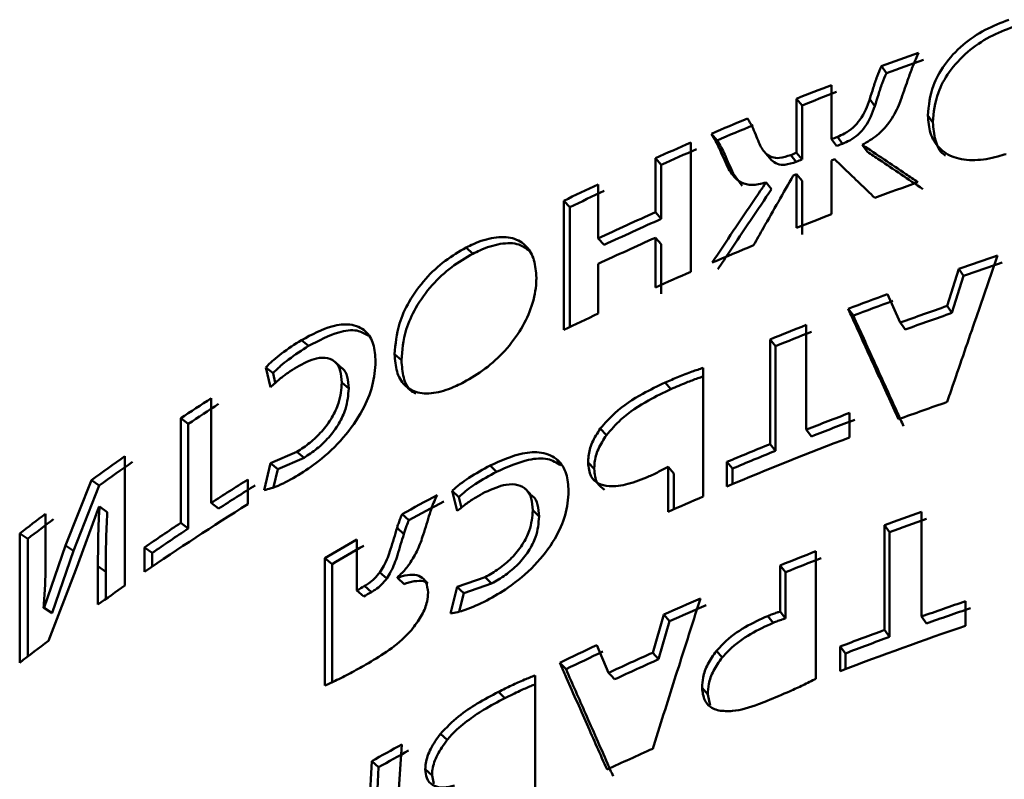
# Paper-space layout 'Лист1' of a CAD drawing. Units: millimetres. Extents: x -4738 to 2022, y 977 to 5881.
# Drawn here: x 668 to 677, y 5298 to 5305 of the extents above; entities that cross this region are included whole.
import ezdxf

# ---------------------------------------------------------------- set-up
doc = ezdxf.new("R2010")
doc.units = ezdxf.units.MM

psp = doc.layouts.new('Лист1')

# ---------------------------------------------------------------- linework, layer by layer
at = {"color": 7, "linetype": 'Continuous', "lineweight": 50}
for p, q in [((676.2493, 5304.8136), (676.2955, 5304.7509)), ((675.7944, 5304.1498), (675.7944, 5304.6422)), ((675.478, 5304.5186), (675.478, 5304.0261)), ((675.478, 5304.5186), (675.5269, 5304.4569)), ((676.1439, 5304.5144), (676.1905, 5304.4518)), ((675.5269, 5303.9645), (675.5269, 5304.4569)), ((676.6733, 5304.3664), (676.7181, 5304.3031)), ((674.7025, 5304.1996), (674.7541, 5304.139)), ((675.7944, 5304.1498), (675.8422, 5304.0877)), ((675.8488, 5304.1707), (675.8964, 5304.1085)), ((674.5138, 5302.9417), (674.5138, 5304.1184)), ((676.0759, 5304.0981), (676.1228, 5304.0356)), ((674.1922, 5303.9768), (674.1922, 5303.4844)), ((674.1922, 5303.9768), (674.2456, 5303.917)), ((675.1981, 5304.0192), (675.2482, 5303.9577)), ((675.4261, 5304.0055), (675.4752, 5303.9439)), ((675.478, 5304.0261), (675.5269, 5303.9645)), ((675.7944, 5303.4655), (675.7944, 5303.9545)), ((674.2456, 5303.4246), (674.2456, 5303.917)), ((674.8492, 5303.8967), (674.9003, 5303.836)), ((674.9003, 5303.836), (674.9824, 5303.726)), ((675.478, 5303.8308), (675.478, 5303.3419)), ((675.478, 5303.8308), (675.5269, 5303.7692)), ((675.5269, 5303.2802), (675.5269, 5303.7692)), ((673.6697, 5303.2452), (673.6697, 5303.7377)), ((675.2499, 5303.6945), (675.2, 5303.7558)), ((673.3574, 5303.5892), (673.3574, 5302.4125)), ((673.3574, 5303.5892), (673.4137, 5303.5308)), ((673.4137, 5302.4396), (673.4137, 5303.5308)), ((674.1922, 5303.4844), (674.2456, 5303.4246)), ((673.6697, 5303.2452), (673.7249, 5303.1863)), ((674.1922, 5303.2524), (674.1922, 5302.8001)), ((674.1922, 5303.2524), (674.2456, 5303.1926)), ((672.4704, 5303.163), (672.5299, 5303.1062)), ((674.2456, 5302.7403), (674.2456, 5303.1926)), ((673.6697, 5302.561), (673.6697, 5303.0132)), ((676.9551, 5302.9697), (676.8483, 5302.6307)), ((676.9551, 5302.9697), (676.9989, 5302.9061)), ((676.8924, 5302.5672), (676.9989, 5302.9061)), ((676.4211, 5302.479), (676.3066, 5302.7393)), ((675.9471, 5302.6052), (675.9944, 5302.5429)), ((676.8483, 5302.6307), (676.8924, 5302.5672)), ((675.5662, 5301.5047), (675.5662, 5302.4581)), ((670.9691, 5302.3202), (671.0338, 5302.2663)), ((675.2365, 5302.3263), (675.2365, 5301.3729)), ((675.2365, 5302.3263), (675.2862, 5302.265)), ((675.2862, 5301.3116), (675.2862, 5302.265)), ((671.8178, 5302.192), (671.8796, 5302.1364)), ((670.6443, 5302.0718), (670.6872, 5301.8907)), ((670.7101, 5302.0185), (670.6443, 5302.0718)), ((671.2784, 5302.1167), (671.256, 5302.1359)), ((671.3195, 5302.0815), (671.282, 5302.1136)), ((674.6279, 5300.8956), (674.6279, 5302.067)), ((670.7311, 5301.9296), (670.7101, 5302.0185)), ((671.3364, 5301.9329), (671.3999, 5301.8782)), ((674.2802, 5301.9328), (674.3333, 5301.8729)), ((670.1473, 5300.8369), (670.1473, 5301.7903)), ((675.9599, 5301.4334), (675.9599, 5301.6567)), ((669.8697, 5301.6081), (669.8697, 5300.6547)), ((669.8697, 5301.6081), (669.9383, 5301.5566)), ((669.9383, 5300.6032), (669.9383, 5301.5566)), ((673.6906, 5301.5144), (673.7458, 5301.4554)), ((675.5662, 5301.5047), (675.6148, 5301.4429)), ((675.2365, 5301.3729), (675.2862, 5301.3116)), ((669.3614, 5300.0847), (669.3614, 5301.2613)), ((670.9275, 5301.3018), (670.6872, 5301.1989)), ((670.9275, 5301.3018), (670.9924, 5301.248)), ((670.6872, 5301.1989), (670.6293, 5300.9522)), ((670.9924, 5301.248), (670.7528, 5301.1454)), ((672.6863, 5301.1776), (672.7449, 5301.1204)), ((673.3112, 5301.2118), (673.2946, 5301.229)), ((673.5791, 5301.2053), (673.6347, 5301.1465)), ((674.8427, 5301.2102), (674.8427, 5300.9869)), ((674.8427, 5301.2102), (674.8939, 5301.1494)), ((670.7141, 5300.9798), (670.7528, 5301.1454)), ((674.3075, 5301.1646), (674.3075, 5300.756)), ((674.3605, 5301.1047), (674.3075, 5301.1646)), ((674.3605, 5300.7794), (674.3605, 5301.1047)), ((674.8939, 5301.1494), (674.8939, 5301.0084)), ((669.057, 5301.0453), (668.8207, 5300.4487)), ((668.8929, 5300.3997), (669.1284, 5300.9958)), ((669.057, 5301.0453), (669.1284, 5300.9958)), ((670.4804, 5300.8261), (670.4804, 5301.0494)), ((672.341, 5300.9472), (672.3867, 5300.7638)), ((672.4009, 5300.8906), (672.341, 5300.9472)), ((673.0108, 5300.9589), (672.9965, 5300.9733)), ((673.0539, 5300.9156), (673.021, 5300.9487)), ((670.1473, 5300.8369), (670.2148, 5300.7848)), ((672.425, 5300.7937), (672.4009, 5300.8906)), ((668.6398, 5300.3908), (668.6398, 5300.7383)), ((668.9153, 5300.2285), (669.123, 5300.7979)), ((669.123, 5300.7979), (669.1301, 5300.8029)), ((669.1301, 5300.8029), (669.2012, 5300.7532)), ((671.8861, 5300.7347), (671.9475, 5300.679)), ((673.0759, 5300.7699), (673.1332, 5300.7119)), ((676.6144, 5299.8017), (676.6144, 5300.7551)), ((669.8697, 5300.6547), (669.9383, 5300.6032)), ((676.2771, 5300.6331), (676.2771, 5299.6797)), ((676.2771, 5300.6331), (676.3232, 5300.5704)), ((668.4036, 5300.5586), (668.4036, 5299.3819)), ((668.4036, 5300.5586), (668.4772, 5300.5107)), ((671.8392, 5300.6093), (671.9008, 5300.5536)), ((676.3232, 5299.617), (676.3232, 5300.5704)), ((668.4772, 5299.4384), (668.4772, 5300.5107)), ((668.8205, 5300.4486), (668.6262, 5299.8849)), ((668.8205, 5300.4486), (668.893, 5300.3998)), ((671.4728, 5300.0398), (671.4728, 5300.5025)), ((668.893, 5300.3998), (668.6988, 5299.8364)), ((669.5401, 5300.4318), (669.5401, 5300.2085)), ((669.5401, 5300.4318), (669.6098, 5300.3811)), ((669.6098, 5300.3811), (669.6098, 5300.2563)), ((675.6543, 5299.2363), (675.6543, 5300.3972)), ((671.1835, 5300.3347), (671.1835, 5299.1738)), ((671.1835, 5300.3347), (671.2474, 5300.2803)), ((671.2474, 5299.2034), (671.2474, 5300.2803)), ((668.6669, 5299.582), (668.9152, 5300.2284)), ((669.1161, 5300.2603), (669.1161, 5299.9111)), ((669.1873, 5300.2106), (669.1161, 5300.2603)), ((669.1873, 5299.9619), (669.1873, 5300.2106)), ((671.6834, 5300.2047), (671.7456, 5300.1493)), ((675.3281, 5300.268), (675.3281, 5299.8472)), ((675.3281, 5300.268), (675.3776, 5300.2065)), ((675.3776, 5299.7857), (675.3776, 5300.2065)), ((671.843, 5300.1542), (671.843, 5300.1594)), ((671.843, 5300.1542), (671.9047, 5300.0985)), ((672.6422, 5300.1615), (672.3867, 5300.072)), ((672.701, 5300.1044), (672.4464, 5300.0151)), ((672.6422, 5300.1615), (672.701, 5300.1044)), ((671.4728, 5300.0398), (671.5357, 5299.9849)), ((671.5441, 5300.0805), (671.6067, 5300.0254)), ((672.3867, 5300.072), (672.3251, 5299.8285)), ((672.4044, 5299.8486), (672.4464, 5300.0151)), ((677.0167, 5299.7189), (677.0167, 5299.9421)), ((668.6262, 5299.8849), (668.6211, 5299.881)), ((668.6211, 5299.881), (668.694, 5299.8326)), ((668.6262, 5299.8849), (668.6988, 5299.8363)), ((668.694, 5299.8326), (668.6991, 5299.8365)), ((675.3281, 5299.8472), (675.3776, 5299.7857)), ((674.2685, 5299.8201), (674.1679, 5299.4731)), ((674.2214, 5299.4134), (674.3217, 5299.7602)), ((674.2685, 5299.8201), (674.3217, 5299.7602)), ((675.2159, 5299.807), (675.2658, 5299.7457)), ((676.6144, 5299.8017), (676.6593, 5299.7386)), ((676.2771, 5299.6797), (676.3232, 5299.617)), ((673.766, 5299.2898), (673.6585, 5299.5417)), ((674.1679, 5299.4731), (674.2214, 5299.4134)), ((674.748, 5299.4887), (674.7995, 5299.428)), ((675.8743, 5299.5287), (675.8743, 5299.3055)), ((675.8743, 5299.5287), (675.9218, 5299.4665)), ((675.9218, 5299.4665), (675.9218, 5299.3236)), ((673.3216, 5299.3812), (673.3781, 5299.3228)), ((673.0971, 5298.1105), (673.0971, 5299.2662)), ((672.7638, 5299.1166), (672.8222, 5299.0592)), ((674.6167, 5299.1532), (674.6687, 5299.0928)), ((674.6687, 5299.0928), (674.6917, 5298.9907)), ((672.2349, 5298.7344), (672.2952, 5298.678)), ((671.7991, 5297.4146), (671.883, 5298.6377)), ((671.6088, 5298.4846), (671.5855, 5298.0245)), ((671.6088, 5298.4846), (671.6712, 5298.4294)), ((671.6481, 5297.9693), (671.6712, 5298.4294)), ((672.0971, 5298.4107), (672.1579, 5298.3545)), ((672.1579, 5298.3545), (672.1738, 5298.2783))]:
    psp.add_line(p, q, dxfattribs=at)
at = {"color": 7, "linetype": 'Continuous', "lineweight": 50, "flags": 128}
for points in [[(676.4668, 5302.4161), (676.4412, 5302.4513), (676.4211, 5302.479)], [(670.6872, 5301.1989), (670.72, 5301.1722), (670.7528, 5301.1454)], [(672.3867, 5300.072), (672.4165, 5300.0436), (672.4464, 5300.0151)], [(673.8209, 5299.2307), (673.7902, 5299.2638), (673.766, 5299.2898)]]:
    psp.add_lwpolyline(points, dxfattribs=at)
at = {"color": 7, "linetype": 'Continuous', "lineweight": 50}
for centre, radius, start, end in [((688.1122, 5272.6318), 34.2986, 109.63163, 110.23508), ((688.117, 5272.6815), 34.1788, 109.63163, 110.23508), ((687.8527, 5273.3206), 33.5626, 111.05599, 111.63587), ((687.8584, 5273.368), 33.4452, 111.05599, 111.63587), ((687.5673, 5274.0249), 32.8027, 112.46899, 113.09066), ((687.574, 5274.0698), 32.688, 112.46899, 113.09066), ((687.3593, 5274.5085), 32.2762, 113.45237, 114.07615), ((687.3667, 5274.5518), 32.1633, 113.45237, 114.07615), ((686.9875, 5275.3206), 31.383, 115.11048, 115.74184), ((686.9962, 5275.361), 31.2733, 115.11048, 115.74184), ((688.1019, 5271.4837), 34.2683, 109.64318, 110.34115), ((687.1773, 5274.4221), 31.8313, 114.07519, 115.10954), ((687.1853, 5274.4639), 31.72, 114.07519, 115.10954), ((687.8527, 5272.1439), 33.5626, 111.05599, 111.63587), ((687.1773, 5274.1901), 31.8313, 114.07519, 115.10954), ((687.5794, 5272.8195), 32.8338, 112.36429, 113.07835), ((688.3229, 5269.9351), 34.9358, 108.3777, 108.98931), ((688.327, 5269.987), 34.8137, 108.3777, 108.98931), ((687.3593, 5273.3318), 32.2762, 113.45237, 114.07615), ((688.0189, 5270.7902), 34.0283, 110.13257, 110.77861), ((688.024, 5270.8391), 33.9093, 110.13257, 110.77861), ((688.1785, 5270.05), 34.4946, 109.17553, 109.92845), ((686.9875, 5274.1439), 31.383, 115.11048, 115.74184), ((688.183, 5270.1004), 34.374, 109.17553, 109.92845), ((687.7715, 5271.4309), 33.3415, 111.47339, 112.08361), ((687.7722, 5271.4907), 33.2108, 111.47326, 112.08374), ((684.9677, 5278.9184), 27.2538, 122.94233, 123.64034), ((684.9781, 5278.9544), 27.1488, 122.9422, 123.64046), ((688.1761, 5269.182), 34.4876, 109.17547, 109.95585), ((687.8969, 5270.1583), 33.6844, 110.75528, 111.47317), ((687.9023, 5270.2065), 33.5663, 110.75527, 111.47317), ((687.7685, 5270.2659), 33.3295, 110.75035, 112.81866), ((687.6339, 5270.8163), 32.9758, 112.08345, 112.82365), ((684.3867, 5279.7697), 26.2231, 124.95835, 125.77383), ((687.6406, 5270.8612), 32.8612, 112.08346, 112.82364), ((684.4045, 5279.7946), 26.1314, 124.95835, 125.77383), ((685.1739, 5277.6466), 27.6331, 122.1228, 122.942), ((685.1889, 5277.6755), 27.5366, 122.12281, 122.94201), ((686.2375, 5274.6994), 29.7288, 118.16668, 118.86486), ((684.9643, 5277.7504), 27.2447, 122.11529, 124.48112), ((686.2476, 5274.7369), 29.6223, 118.16665, 118.86489), ((687.407, 5271.1275), 32.3951, 113.2333, 113.85144), ((683.8515, 5280.498), 25.3192, 126.92694, 127.59853), ((688.1231, 5268.411), 34.3306, 109.5866, 110.1852), ((683.8711, 5280.5203), 25.2307, 126.92694, 127.59853), ((684.7506, 5278.2911), 26.8621, 123.64007, 124.48869), ((688.1227, 5268.4749), 34.1957, 109.58647, 110.18533), ((684.7674, 5278.3174), 26.7687, 123.64007, 124.48869), ((685.8209, 5275.4412), 28.8781, 119.79209, 120.45571), ((685.8337, 5275.4738), 28.7771, 119.79209, 120.45571), ((687.8013, 5269.2606), 33.4221, 111.31181, 111.91318), ((687.8071, 5269.3075), 33.3053, 111.31181, 111.91318), ((684.409, 5278.5614), 26.2618, 124.95871, 125.61432), ((687.3935, 5270.2398), 32.3614, 113.28354, 113.92718), ((688.2324, 5267.1501), 34.657, 108.882, 109.5864), ((687.4008, 5270.2833), 32.2482, 113.28354, 113.92718), ((688.2371, 5267.2), 34.537, 108.88202, 109.58639), ((688.1202, 5267.2465), 34.3182, 108.87752, 110.90591), ((688.0023, 5267.7859), 33.9808, 110.18507, 110.91043), ((683.8624, 5279.3071), 25.3372, 126.85039, 127.59836), ((688.0073, 5267.8351), 33.8616, 110.18507, 110.91044), ((686.9766, 5271.153), 31.3574, 115.13287, 115.8146), ((686.9853, 5271.1933), 31.2478, 115.13287, 115.8146), ((687.1933, 5270.3862), 31.8702, 114.12325, 114.91745), ((687.2012, 5270.4282), 31.7587, 114.12325, 114.91745), ((686.0674, 5272.9128), 29.3763, 118.87171, 119.48435), ((686.0793, 5272.947), 29.2736, 118.87171, 119.48435), ((687.1901, 5269.5188), 31.8624, 114.12318, 114.94635)]:
    psp.add_arc(centre, radius, start, end, dxfattribs=at)
for centre, major_axis, start_param, end_param in [((689.4713, 5286.3872), (28.602, 0), 2.067215, 2.06938), ((689.4713, 5286.3872), (28.502, 0), 2.067215, 2.06938), ((689.4713, 5286.3872), (28.602, 0), 2.082019, 2.0841), ((689.4713, 5286.3872), (28.502, 0), 2.082019, 2.0841), ((689.4713, 5286.1919), (28.602, 0), 2.06817, 2.06938), ((689.4713, 5286.1919), (28.602, 0), 2.082019, 2.083233), ((689.4713, 5284.3215), (28.602, 0), 2.248216, 2.251419), ((689.4713, 5284.3215), (28.502, 0), 2.248216, 2.251419)]:
    psp.add_ellipse(centre, major_axis=major_axis, ratio=0.707108, start_param=start_param, end_param=end_param, dxfattribs=at)
for points, knots in [([(677.4117, 5305.238), (677.3385, 5305.21), (677.1917, 5305.154), (676.9819, 5305.011), (676.817, 5304.8315), (676.6954, 5304.6043), (676.6816, 5304.4558), (676.6733, 5304.3664)], [0, 0, 0, 0, 0.179322, 0.359433, 0.552018, 0.730089, 1, 1, 1, 1]), ([(677.4539, 5305.1738), (677.3807, 5305.1459), (677.2338, 5305.0898), (677.0247, 5304.9466), (676.8608, 5304.7674), (676.74, 5304.5407), (676.7263, 5304.3925), (676.7181, 5304.3031)], [0, 0, 0, 0, 0.1796392, 0.3600786, 0.551803, 0.7297893, 1, 1, 1, 1]), ([(676.432, 5304.5224), (676.4535, 5304.5841), (676.4882, 5304.6839), (676.5373, 5304.8218), (676.5717, 5304.8984), (676.5888, 5304.9368)], [0, 0, 0, 0, 0.447659, 0.723451, 1, 1, 1, 1]), ([(676.2493, 5304.8136), (676.2356, 5304.7824), (676.2068, 5304.7165), (676.1758, 5304.6171), (676.1545, 5304.5486), (676.1439, 5304.5144)], [0, 0, 0, 0, 0.310615, 0.655155, 1, 1, 1, 1]), ([(676.2955, 5304.7509), (676.2819, 5304.7197), (676.2531, 5304.6538), (676.2223, 5304.5544), (676.2011, 5304.486), (676.1905, 5304.4518)], [0, 0, 0, 0, 0.310717, 0.655207, 1, 1, 1, 1]), ([(676.1439, 5304.5144), (676.1208, 5304.4504), (676.0886, 5304.3614), (675.9947, 5304.2537), (675.9206, 5304.2012), (675.8706, 5304.18), (675.8488, 5304.1707)], [0, 0, 0, 0, 0.477376, 0.664954, 0.85343, 1, 1, 1, 1]), ([(676.0759, 5304.0981), (676.1229, 5304.1256), (676.2152, 5304.1796), (676.3346, 5304.31), (676.3965, 5304.4271), (676.4243, 5304.5016), (676.432, 5304.5224)], [0, 0, 0, 0, 0.267133, 0.525454, 0.86699, 1, 1, 1, 1]), ([(676.1905, 5304.4518), (676.1675, 5304.3879), (676.1354, 5304.2989), (676.0418, 5304.1913), (675.968, 5304.1389), (675.9182, 5304.1177), (675.8964, 5304.1085)], [0, 0, 0, 0, 0.478186, 0.665561, 0.85385, 1, 1, 1, 1]), ([(675.1335, 5304.1195), (675.1241, 5304.1428), (675.1043, 5304.1921), (675.0746, 5304.268), (675.0453, 5304.3142), (675.0307, 5304.3374)], [0, 0, 0, 0, 0.310006, 0.654213, 1, 1, 1, 1]), ([(676.6733, 5304.3664), (676.6778, 5304.3109), (676.6867, 5304.1997), (676.7664, 5304.0649), (676.904, 5303.9745), (677.0948, 5303.9494), (677.2643, 5303.9766), (677.3615, 5304.0068), (677.3871, 5304.0147)], [0, 0, 0, 0, 0.186331, 0.373193, 0.562221, 0.751641, 0.934608, 1, 1, 1, 1]), ([(676.7181, 5304.3031), (676.7236, 5304.2487), (676.7348, 5304.1396), (676.778, 5304.035), (676.8281, 5304.0041), (676.8322, 5304.0016)], [0, 0, 0, 0, 0.477703, 0.956765, 1, 1, 1, 1]), ([(674.7025, 5304.1996), (674.7272, 5304.1571), (674.7676, 5304.088), (674.81, 5303.9825), (674.8361, 5303.9253), (674.8492, 5303.8967)], [0, 0, 0, 0, 0.442235, 0.721124, 1, 1, 1, 1]), ([(674.7541, 5304.139), (674.7788, 5304.0965), (674.819, 5304.0273), (674.8613, 5303.9218), (674.8873, 5303.8646), (674.9003, 5303.836)], [0, 0, 0, 0, 0.442385, 0.721199, 1, 1, 1, 1]), ([(675.4261, 5304.0055), (675.3903, 5303.9936), (675.3281, 5303.973), (675.2467, 5303.9823), (675.1778, 5304.0285), (675.1506, 5304.0845), (675.1335, 5304.1195)], [0, 0, 0, 0, 0.238918, 0.415461, 0.634515, 1, 1, 1, 1]), ([(676.5822, 5303.7577), (676.546, 5303.7821), (676.4432, 5303.8516), (676.2742, 5303.9653), (676.142, 5304.0538), (676.0759, 5304.0981)], [0, 0, 0, 0, 0.213513, 0.606752, 1, 1, 1, 1]), ([(676.1228, 5304.0356), (676.1593, 5304.011), (676.2613, 5303.9424), (676.4293, 5303.8289), (676.5613, 5303.7394), (676.6273, 5303.6946)], [0, 0, 0, 0, 0.2183291, 0.6091602, 1, 1, 1, 1]), ([(675.4752, 5303.9439), (675.4395, 5303.9321), (675.3775, 5303.9117), (675.2974, 5303.92), (675.2658, 5303.9451), (675.2489, 5303.9586)], [0, 0, 0, 0, 0.387105, 0.672, 1, 1, 1, 1]), ([(675.8248, 5303.9662), (675.8549, 5303.9373), (675.9306, 5303.8645), (676.0523, 5303.7475), (676.144, 5303.6592), (676.1899, 5303.615)], [0, 0, 0, 0, 0.248172, 0.624084, 1, 1, 1, 1]), ([(674.8492, 5303.8967), (674.874, 5303.8534), (674.9133, 5303.7845), (675.0158, 5303.7328), (675.1122, 5303.7312), (675.1765, 5303.7492), (675.2, 5303.7558)], [0, 0, 0, 0, 0.396917, 0.630244, 0.865228, 1, 1, 1, 1]), ([(675.0863, 5303.1836), (675.116, 5303.2362), (675.1909, 5303.3686), (675.3113, 5303.5805), (675.4023, 5303.7394), (675.4477, 5303.8188)], [0, 0, 0, 0, 0.247775, 0.623886, 1, 1, 1, 1]), ([(675.2, 5303.7558), (675.1649, 5303.704), (675.065, 5303.5569), (674.9011, 5303.3138), (674.773, 5303.1216), (674.7089, 5303.0256)], [0, 0, 0, 0, 0.213513, 0.606752, 1, 1, 1, 1]), ([(674.7605, 5302.965), (674.7959, 5303.0183), (674.8948, 5303.167), (675.0578, 5303.4104), (675.1859, 5303.5998), (675.2499, 5303.6945)], [0, 0, 0, 0, 0.218329, 0.60916, 1, 1, 1, 1]), ([(673.1082, 5302.8882), (673.1042, 5302.9433), (673.0963, 5303.0537), (673.0243, 5303.1816), (672.8997, 5303.2592), (672.7276, 5303.2639), (672.5769, 5303.2162), (672.492, 5303.1738), (672.4704, 5303.163)], [0, 0, 0, 0, 0.186678, 0.3739, 0.564331, 0.755211, 0.937889, 1, 1, 1, 1]), ([(672.4704, 5303.163), (672.4055, 5303.1253), (672.2754, 5303.0495), (672.0899, 5302.8783), (671.9444, 5302.6766), (671.8373, 5302.4329), (671.8251, 5302.2826), (671.8178, 5302.192)], [0, 0, 0, 0, 0.179271, 0.359332, 0.552023, 0.730049, 1, 1, 1, 1]), ([(673.0351, 5303.1379), (673.0086, 5303.1578), (672.9435, 5303.2066), (672.7847, 5303.2052), (672.6358, 5303.1592), (672.5513, 5303.1169), (672.5299, 5303.1062)], [0, 0, 0, 0, 0.231881, 0.56915, 0.891019, 1, 1, 1, 1]), ([(672.5299, 5303.1062), (672.465, 5303.0684), (672.3348, 5302.9925), (672.1499, 5302.8212), (672.0053, 5302.62), (671.8989, 5302.377), (671.8868, 5302.2269), (671.8796, 5302.1364)], [0, 0, 0, 0, 0.179588, 0.359977, 0.551806, 0.729747, 1, 1, 1, 1]), ([(676.8483, 5301.7561), (676.8658, 5301.8072), (676.9536, 5302.063), (677.1067, 5302.5077), (677.2429, 5302.9004), (677.3084, 5303.0892)], [0, 0, 0, 0, 0.1149, 0.574499, 1, 1, 1, 1]), ([(672.4485, 5301.9365), (672.5137, 5301.9746), (672.6445, 5302.051), (672.8298, 5302.2219), (672.9784, 5302.4219), (673.0767, 5302.6389), (673.1064, 5302.793), (673.1079, 5302.874), (673.1082, 5302.8882)], [0, 0, 0, 0, 0.18175, 0.364168, 0.555489, 0.74418, 0.95533, 1, 1, 1, 1]), ([(675.9471, 5302.6052), (675.9646, 5302.5668), (676.0519, 5302.3749), (676.2045, 5302.0397), (676.3403, 5301.7421), (676.4057, 5301.5988)], [0, 0, 0, 0, 0.114755, 0.573776, 1, 1, 1, 1]), ([(676.4514, 5301.5359), (676.4335, 5301.5752), (676.344, 5301.772), (676.1915, 5302.108), (676.0574, 5302.4038), (675.9944, 5302.5429)], [0, 0, 0, 0, 0.116926, 0.58463, 1, 1, 1, 1]), ([(671.6445, 5302.1247), (671.6406, 5302.1796), (671.6328, 5302.2897), (671.557, 5302.4147), (671.4236, 5302.4725), (671.2193, 5302.4522), (671.0636, 5302.3701), (670.9691, 5302.3202)], [0, 0, 0, 0, 0.1778088, 0.3563658, 0.5545337, 0.7297567, 1, 1, 1, 1]), ([(671.5775, 5302.3605), (671.5449, 5302.3795), (671.4738, 5302.4209), (671.281, 5302.3954), (671.127, 5302.315), (671.0338, 5302.2663)], [0, 0, 0, 0, 0.25028, 0.546298, 1, 1, 1, 1]), ([(670.9691, 5302.3202), (670.908, 5302.2811), (670.8222, 5302.226), (670.7136, 5302.1397), (670.6675, 5302.0945), (670.6443, 5302.0718)], [0, 0, 0, 0, 0.550612, 0.773644, 1, 1, 1, 1]), ([(671.0338, 5302.2663), (670.9727, 5302.2271), (670.887, 5302.1722), (670.7788, 5302.0861), (670.7331, 5302.0412), (670.7101, 5302.0185)], [0, 0, 0, 0, 0.552497, 0.77459, 1, 1, 1, 1]), ([(670.9257, 5302.0744), (670.9876, 5302.1067), (671.0888, 5302.1595), (671.2116, 5302.1631), (671.2861, 5302.1216), (671.3295, 5302.0421), (671.3341, 5301.9704), (671.3364, 5301.9329)], [0, 0, 0, 0, 0.27976, 0.457033, 0.634689, 0.808776, 1, 1, 1, 1]), ([(671.8178, 5302.192), (671.8217, 5302.1371), (671.8296, 5302.0271), (671.8998, 5301.903), (672.021, 5301.8311), (672.1895, 5301.8317), (672.3395, 5301.8817), (672.4257, 5301.925), (672.4485, 5301.9365)], [0, 0, 0, 0, 0.186294, 0.373119, 0.562098, 0.751467, 0.934446, 1, 1, 1, 1]), ([(670.6872, 5301.8907), (670.7146, 5301.9158), (670.7667, 5301.9634), (670.847, 5302.024), (670.8994, 5302.0575), (670.9257, 5302.0744)], [0, 0, 0, 0, 0.356075, 0.676375, 1, 1, 1, 1]), ([(670.9407, 5301.0899), (671.0022, 5301.13), (671.1442, 5301.2226), (671.3567, 5301.4245), (671.5286, 5301.6698), (671.6288, 5301.915), (671.6391, 5302.0525), (671.6445, 5302.1247)], [0, 0, 0, 0, 0.169586, 0.391527, 0.609154, 0.79486, 1, 1, 1, 1]), ([(671.3158, 5302.0765), (671.3258, 5302.072), (671.3613, 5302.0558), (671.3917, 5301.9863), (671.397, 5301.9155), (671.3999, 5301.8782)], [0, 0, 0, 0, 0.156377, 0.55649, 1, 1, 1, 1]), ([(671.8796, 5302.1364), (671.8841, 5302.0822), (671.8932, 5301.9739), (671.9397, 5301.8681), (671.9953, 5301.8404), (672.0092, 5301.8335)], [0, 0, 0, 0, 0.427722, 0.856663, 1, 1, 1, 1]), ([(674.6279, 5302.067), (674.5939, 5302.0559), (674.5191, 5302.0312), (674.403, 5301.986), (674.3211, 5301.9505), (674.2802, 5301.9328)], [0, 0, 0, 0, 0.29314, 0.6462294, 1, 1, 1, 1]), ([(674.6279, 5301.989), (674.6112, 5301.9835), (674.5607, 5301.9667), (674.4623, 5301.9284), (674.3808, 5301.8934), (674.3333, 5301.8729)], [0, 0, 0, 0, 0.169729, 0.515639, 1, 1, 1, 1]), ([(671.3364, 5301.9329), (671.3316, 5301.8721), (671.3236, 5301.7723), (671.2507, 5301.6129), (671.1581, 5301.4869), (671.0457, 5301.3792), (670.9675, 5301.3279), (670.9275, 5301.3017)], [0, 0, 0, 0, 0.281672, 0.462815, 0.644528, 0.81854, 1, 1, 1, 1]), ([(674.2802, 5301.9328), (674.2126, 5301.9006), (674.057, 5301.8263), (673.8456, 5301.6896), (673.7335, 5301.5629), (673.6906, 5301.5144)], [0, 0, 0, 0, 0.321337, 0.740479, 1, 1, 1, 1]), ([(671.3999, 5301.8782), (671.395, 5301.8175), (671.3871, 5301.7177), (671.3144, 5301.5584), (671.222, 5301.4324), (671.11, 5301.325), (671.032, 5301.2739), (670.9924, 5301.2478)], [0, 0, 0, 0, 0.282127, 0.463537, 0.645536, 0.81943, 1, 1, 1, 1]), ([(674.3333, 5301.8729), (674.2657, 5301.8406), (674.1105, 5301.7665), (673.8998, 5301.63), (673.7884, 5301.5037), (673.7458, 5301.4554)], [0, 0, 0, 0, 0.32234, 0.740829, 1, 1, 1, 1]), ([(673.6906, 5301.5144), (673.6634, 5301.4719), (673.6091, 5301.3869), (673.5822, 5301.2811), (673.5799, 5301.2242), (673.5791, 5301.2053)], [0, 0, 0, 0, 0.400488, 0.800414, 1, 1, 1, 1]), ([(673.7458, 5301.4554), (673.7187, 5301.4129), (673.6645, 5301.3279), (673.6377, 5301.2222), (673.6354, 5301.1654), (673.6347, 5301.1465)], [0, 0, 0, 0, 0.400641, 0.800847, 1, 1, 1, 1]), ([(673.4021, 5300.9446), (673.398, 5300.9997), (673.3897, 5301.1102), (673.3095, 5301.2394), (673.1683, 5301.3046), (672.9518, 5301.2956), (672.7865, 5301.2222), (672.6863, 5301.1776)], [0, 0, 0, 0, 0.177801, 0.35635, 0.554494, 0.729734, 1, 1, 1, 1]), ([(672.6863, 5301.1776), (672.6214, 5301.1418), (672.5302, 5301.0916), (672.4147, 5301.0113), (672.3657, 5300.9687), (672.341, 5300.9472)], [0, 0, 0, 0, 0.550612, 0.773644, 1, 1, 1, 1]), ([(673.332, 5301.1795), (673.2944, 5301.2024), (673.216, 5301.2502), (673.0075, 5301.236), (672.8439, 5301.164), (672.7449, 5301.1204)], [0, 0, 0, 0, 0.267771, 0.556885, 1, 1, 1, 1]), ([(673.5791, 5301.2053), (673.5839, 5301.1599), (673.5925, 5301.0793), (673.6678, 5301.0086), (673.7822, 5300.9808), (673.9433, 5301.0016), (674.0703, 5301.0529), (674.1356, 5301.0792)], [0, 0, 0, 0, 0.208373, 0.369887, 0.531152, 0.759239, 1, 1, 1, 1]), ([(670.6293, 5300.9522), (670.6713, 5300.964), (670.7712, 5300.9921), (670.8785, 5301.054), (670.9407, 5301.0899)], [0, 0, 0, 0, 0.420064, 1, 1, 1, 1]), ([(672.7449, 5301.1204), (672.68, 5301.0846), (672.5891, 5301.0344), (672.474, 5300.9543), (672.4254, 5300.912), (672.4009, 5300.8906)], [0, 0, 0, 0, 0.5524965, 0.7745898, 1, 1, 1, 1]), ([(673.6347, 5301.1465), (673.6388, 5301.1001), (673.6461, 5301.0185), (673.7031, 5300.9757), (673.7277, 5300.9572)], [0, 0, 0, 0, 0.568658, 1, 1, 1, 1]), ([(674.1356, 5301.0792), (674.1525, 5301.087), (674.1862, 5301.1027), (674.2435, 5301.1314), (674.284, 5301.1524), (674.3075, 5301.1646)], [0, 0, 0, 0, 0.294685, 0.589316, 1, 1, 1, 1]), ([(672.6401, 5300.9342), (672.7059, 5300.963), (672.8133, 5301.0102), (672.9436, 5301.007), (673.0225, 5300.9614), (673.0686, 5300.8794), (673.0733, 5300.8075), (673.0759, 5300.7699)], [0, 0, 0, 0, 0.279879, 0.457098, 0.6347, 0.80874, 1, 1, 1, 1]), ([(672.1372, 5300.7389), (672.1424, 5300.7551), (672.1526, 5300.7874), (672.1735, 5300.8436), (672.1929, 5300.8839), (672.2044, 5300.9077)], [0, 0, 0, 0, 0.291025, 0.582113, 1, 1, 1, 1]), ([(672.3867, 5300.7638), (672.4159, 5300.7874), (672.4713, 5300.8321), (672.5567, 5300.8883), (672.6122, 5300.9188), (672.6401, 5300.9342)], [0, 0, 0, 0, 0.357155, 0.676922, 1, 1, 1, 1]), ([(672.6562, 5299.9489), (672.7215, 5299.9856), (672.8722, 5300.0703), (673.0974, 5300.2604), (673.2795, 5300.4962), (673.3855, 5300.7357), (673.3964, 5300.8727), (673.4021, 5300.9446)], [0, 0, 0, 0, 0.169589, 0.391536, 0.609174, 0.79491, 1, 1, 1, 1]), ([(673.0505, 5300.9114), (673.0587, 5300.9073), (673.0939, 5300.8899), (673.1243, 5300.8202), (673.1301, 5300.7492), (673.1332, 5300.7119)], [0, 0, 0, 0, 0.1279088, 0.5414251, 1, 1, 1, 1]), ([(669.1301, 5300.8029), (669.127, 5300.7442), (669.1205, 5300.6227), (669.1168, 5300.4424), (669.1163, 5300.321), (669.1161, 5300.2603)], [0, 0, 0, 0, 0.318527, 0.659204, 1, 1, 1, 1]), ([(669.2012, 5300.7532), (669.1981, 5300.6945), (669.1917, 5300.573), (669.188, 5300.3927), (669.1875, 5300.2713), (669.1873, 5300.2106)], [0, 0, 0, 0, 0.318528, 0.659205, 1, 1, 1, 1]), ([(671.8861, 5300.7347), (671.8786, 5300.7181), (671.8654, 5300.6887), (671.8511, 5300.647), (671.8432, 5300.6219), (671.8392, 5300.6093)], [0, 0, 0, 0, 0.392479, 0.695929, 1, 1, 1, 1]), ([(671.9525, 5300.2806), (671.9792, 5300.3241), (672.0339, 5300.4132), (672.0851, 5300.5669), (672.1179, 5300.6751), (672.1372, 5300.7389)], [0, 0, 0, 0, 0.280538, 0.575332, 1, 1, 1, 1]), ([(673.0759, 5300.7699), (673.0707, 5300.7094), (673.0623, 5300.61), (672.985, 5300.4546), (672.8868, 5300.3338), (672.7676, 5300.2323), (672.6846, 5300.1854), (672.6422, 5300.1614)], [0, 0, 0, 0, 0.281701, 0.4628729, 0.644616, 0.8186447, 1, 1, 1, 1]), ([(671.9475, 5300.679), (671.9401, 5300.6624), (671.9269, 5300.6329), (671.9127, 5300.5913), (671.9048, 5300.5662), (671.9008, 5300.5536)], [0, 0, 0, 0, 0.392689, 0.696036, 1, 1, 1, 1]), ([(673.1332, 5300.7119), (673.1281, 5300.6514), (673.1196, 5300.5521), (673.0426, 5300.3968), (672.9446, 5300.2759), (672.8258, 5300.1748), (672.7431, 5300.128), (672.701, 5300.1042)], [0, 0, 0, 0, 0.282155, 0.463595, 0.645624, 0.819535, 1, 1, 1, 1]), ([(671.8392, 5300.6093), (671.8204, 5300.5451), (671.7873, 5300.4319), (671.7403, 5300.2943), (671.6959, 5300.2243), (671.6834, 5300.2047)], [0, 0, 0, 0, 0.484954, 0.855835, 1, 1, 1, 1]), ([(671.9008, 5300.5536), (671.8821, 5300.4895), (671.8492, 5300.3762), (671.8023, 5300.2388), (671.758, 5300.1688), (671.7456, 5300.1493)], [0, 0, 0, 0, 0.485246, 0.85646, 1, 1, 1, 1]), ([(668.6211, 5299.881), (668.6257, 5299.9409), (668.6348, 5300.0584), (668.6391, 5300.2271), (668.6396, 5300.3362), (668.6398, 5300.3908)], [0, 0, 0, 0, 0.342108, 0.670931, 1, 1, 1, 1]), ([(671.843, 5300.1594), (671.8574, 5300.1732), (671.8842, 5300.1987), (671.9216, 5300.2391), (671.9422, 5300.2667), (671.9525, 5300.2806)], [0, 0, 0, 0, 0.365684, 0.679824, 1, 1, 1, 1]), ([(671.6834, 5300.2047), (671.6678, 5300.185), (671.6366, 5300.1457), (671.5863, 5300.1059), (671.5554, 5300.0874), (671.5441, 5300.0805)], [0, 0, 0, 0, 0.386381, 0.773386, 1, 1, 1, 1]), ([(672.1215, 5300.02), (672.1181, 5300.0544), (672.1119, 5300.1166), (672.0575, 5300.1706), (671.9816, 5300.1878), (671.9058, 5300.1766), (671.8578, 5300.1595), (671.843, 5300.1542)], [0, 0, 0, 0, 0.260777, 0.470529, 0.680109, 0.90177, 1, 1, 1, 1]), ([(671.7456, 5300.1493), (671.7301, 5300.1297), (671.699, 5300.0905), (671.6489, 5300.0508), (671.6181, 5300.0323), (671.6067, 5300.0254)], [0, 0, 0, 0, 0.3862171, 0.7729501, 1, 1, 1, 1]), ([(672.1203, 5300.1028), (672.1182, 5300.105), (672.1006, 5300.1242), (672.0402, 5300.1298), (671.9669, 5300.1208), (671.9191, 5300.1037), (671.9047, 5300.0985)], [0, 0, 0, 0, 0.049167, 0.427578, 0.827057, 1, 1, 1, 1]), ([(671.9839, 5299.6956), (672.0136, 5299.736), (672.0726, 5299.8162), (672.1156, 5299.9313), (672.1198, 5299.9939), (672.1215, 5300.02)], [0, 0, 0, 0, 0.3709048, 0.7376643, 1, 1, 1, 1]), ([(672.3251, 5299.8285), (672.3697, 5299.838), (672.476, 5299.8605), (672.59, 5299.9164), (672.6562, 5299.9489)], [0, 0, 0, 0, 0.419871, 1, 1, 1, 1]), ([(674.1679, 5298.5986), (674.1845, 5298.651), (674.2671, 5298.9133), (674.4114, 5299.3693), (674.5399, 5299.772), (674.6016, 5299.9656)], [0, 0, 0, 0, 0.114906, 0.5745303, 1, 1, 1, 1]), ([(675.3281, 5299.8472), (675.3188, 5299.8444), (675.2956, 5299.8373), (675.2581, 5299.8238), (675.23, 5299.8126), (675.2159, 5299.807)], [0, 0, 0, 0, 0.24907, 0.624142, 1, 1, 1, 1]), ([(675.2159, 5299.807), (675.1463, 5299.7757), (675.0066, 5299.7128), (674.8445, 5299.5959), (674.7695, 5299.5125), (674.748, 5299.4887)], [0, 0, 0, 0, 0.414399, 0.832193, 1, 1, 1, 1]), ([(675.2658, 5299.7457), (675.1962, 5299.7144), (675.0564, 5299.6514), (674.895, 5299.5345), (674.8205, 5299.4515), (674.7995, 5299.428)], [0, 0, 0, 0, 0.415715, 0.834897, 1, 1, 1, 1]), ([(675.3776, 5299.7857), (675.3683, 5299.7829), (675.3452, 5299.7759), (675.3078, 5299.7625), (675.2798, 5299.7513), (675.2658, 5299.7457)], [0, 0, 0, 0, 0.2490634, 0.6241356, 1, 1, 1, 1]), ([(671.5557, 5299.3645), (671.6182, 5299.4017), (671.7435, 5299.4765), (671.8928, 5299.5916), (671.965, 5299.674), (671.9839, 5299.6956)], [0, 0, 0, 0, 0.4230293, 0.8489925, 1, 1, 1, 1]), ([(674.748, 5299.4887), (674.7195, 5299.4491), (674.6622, 5299.3696), (674.6231, 5299.2527), (674.6187, 5299.1844), (674.6167, 5299.1532)], [0, 0, 0, 0, 0.350209, 0.703336, 1, 1, 1, 1]), ([(673.3216, 5299.3812), (673.338, 5299.3441), (673.4197, 5299.1585), (673.5627, 5298.8346), (673.6902, 5298.547), (673.7515, 5298.4085)], [0, 0, 0, 0, 0.114767, 0.573837, 1, 1, 1, 1]), ([(674.7995, 5299.428), (674.771, 5299.3885), (674.7139, 5299.309), (674.675, 5299.1922), (674.6706, 5299.124), (674.6687, 5299.0928)], [0, 0, 0, 0, 0.350211, 0.703423, 1, 1, 1, 1]), ([(671.1835, 5299.1738), (671.214, 5299.1877), (671.2904, 5299.2226), (671.4146, 5299.286), (671.5086, 5299.3383), (671.5557, 5299.3645)], [0, 0, 0, 0, 0.2488308, 0.6238655, 1, 1, 1, 1]), ([(673.8065, 5298.3494), (673.7897, 5298.3875), (673.7057, 5298.5777), (673.5626, 5298.9024), (673.4371, 5299.1884), (673.3781, 5299.3228)], [0, 0, 0, 0, 0.116937, 0.584684, 1, 1, 1, 1]), ([(673.0971, 5299.2662), (673.0645, 5299.2536), (672.9928, 5299.2257), (672.8814, 5299.1752), (672.803, 5299.1361), (672.7638, 5299.1166)], [0, 0, 0, 0, 0.293147, 0.646233, 1, 1, 1, 1]), ([(675.2095, 5299.0346), (675.2789, 5299.0634), (675.3877, 5299.1086), (675.5364, 5299.1762), (675.6149, 5299.2162), (675.6543, 5299.2363)], [0, 0, 0, 0, 0.468734, 0.734, 1, 1, 1, 1]), ([(672.7638, 5299.1166), (672.699, 5299.082), (672.5763, 5299.0163), (672.392, 5298.8968), (672.2883, 5298.7896), (672.2349, 5298.7344)], [0, 0, 0, 0, 0.351322, 0.666177, 1, 1, 1, 1]), ([(673.0971, 5299.1854), (673.0836, 5299.1801), (673.0376, 5299.1621), (672.9458, 5299.1204), (672.8677, 5299.0818), (672.8222, 5299.0592)], [0, 0, 0, 0, 0.147136, 0.50246, 1, 1, 1, 1]), ([(674.6167, 5299.1532), (674.6216, 5299.1131), (674.6314, 5299.0335), (674.6964, 5298.9685), (674.7516, 5298.9513), (674.7692, 5298.9458)], [0, 0, 0, 0, 0.408267, 0.810739, 1, 1, 1, 1]), ([(672.8222, 5299.0592), (672.7572, 5299.0248), (672.6404, 5298.9629), (672.475, 5298.8521), (672.3616, 5298.7563), (672.3077, 5298.6927), (672.2952, 5298.678)], [0, 0, 0, 0, 0.352037, 0.632847, 0.915329, 1, 1, 1, 1]), ([(674.7692, 5298.9458), (674.8099, 5298.9423), (674.9185, 5298.9327), (675.0764, 5298.9824), (675.1828, 5299.0241), (675.2095, 5299.0346)], [0, 0, 0, 0, 0.310077, 0.827357, 1, 1, 1, 1]), ([(672.2349, 5298.7344), (672.2027, 5298.6896), (672.1391, 5298.601), (672.1011, 5298.4867), (672.0981, 5298.429), (672.0971, 5298.4107)], [0, 0, 0, 0, 0.411967, 0.813401, 1, 1, 1, 1]), ([(672.2952, 5298.678), (672.2631, 5298.6332), (672.1997, 5298.5447), (672.1618, 5298.4306), (672.1588, 5298.3729), (672.1579, 5298.3545)], [0, 0, 0, 0, 0.411574, 0.812852, 1, 1, 1, 1]), ([(672.0971, 5298.4107), (672.0994, 5298.3833), (672.1046, 5298.3224), (672.1551, 5298.2633), (672.2379, 5298.2404), (672.3109, 5298.2483), (672.3542, 5298.2601), (672.3617, 5298.2621)], [0, 0, 0, 0, 0.213215, 0.473772, 0.70265, 0.948044, 1, 1, 1, 1])]:
    psp.add_open_spline(points, degree=3, knots=knots, dxfattribs=at)

doc.saveas('drawing.dxf')
